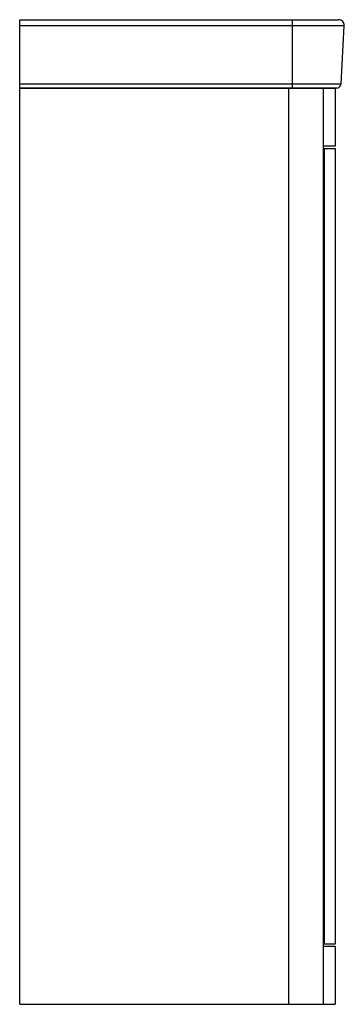
# Paper-space layout '_Left' of a CAD drawing. Units: millimetres. Extents: x -138 to 142, y -420 to 429.
import ezdxf

# ---------------------------------------------------------------- set-up
doc = ezdxf.new("R2010")
doc.units = ezdxf.units.MM

psp = doc.layouts.new('_Left')

# ---------------------------------------------------------------- linework, layer by layer
at = {"color": 7, "linetype": 'Continuous', "lineweight": 25}
for p, q in [((-137.5, 429), (137.23, 429)), ((-137.5, -420), (-137.5, 429)), ((97.5, 370.02), (97.5, 429)), ((142.22, 423.74), (-137.5, 423.74)), ((139.61, 373.79), (142.22, 423.74)), ((-137.5, 373.79), (139.61, 373.79)), ((136.06, 370.02), (-137.5, 370.02)), ((-137.5, 370), (134.5, 370)), ((94.5, -420), (94.5, 370)), ((117.5, 370), (117.5, 370.02)), ((124.03, 370), (124.03, -420)), ((134.5, 370), (134.5, 320)), ((134.5, 320), (124.03, 320)), ((124.03, 318), (134.5, 318)), ((124.86, 318), (124.86, -368)), ((134.5, 318), (134.5, -368)), ((134.5, -368), (124.03, -368)), ((124.03, -370), (134.5, -370)), ((134.5, -370), (134.5, -420)), ((-137.5, -420), (134.5, -420))]:
    psp.add_line(p, q, dxfattribs=at)
for centre, radius, start, end in [((137.23, 424), 5, 357, 90), ((135.61, 374), 4, 276.37237, 357)]:
    psp.add_arc(centre, radius, start, end, dxfattribs=at)

doc.saveas('drawing.dxf')
